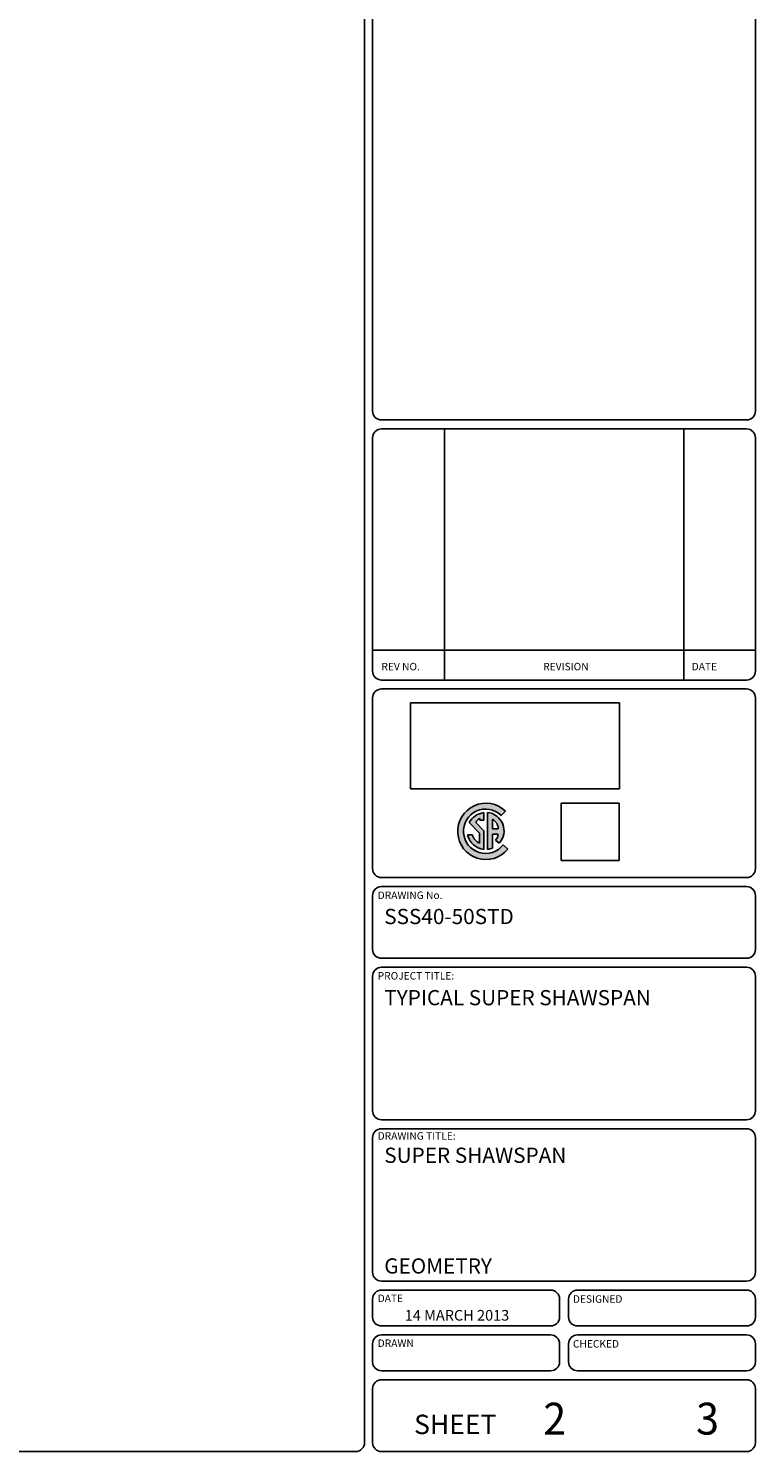
# Model space of a CAD drawing. Units: millimetres. Extents: x -538 to 326, y -247 to 337.
# Drawn here: x 177 to 326, y -247 to 45 of the extents above; entities that cross this region are included whole.
import ezdxf

# ---------------------------------------------------------------- set-up
doc = ezdxf.new("R2010")
doc.units = ezdxf.units.MM
doc.header["$LTSCALE"] = 250
doc.header["$XCLIPFRAME"] = 2
for name, color, linetype in [('LOGO', 3, 'Continuous'), ('Objects', 6, 'Continuous'), ('TB-TEXT', 6, 'Continuous')]:
    doc.layers.add(name, color=color, linetype=linetype)
doc.styles.add('CL', font='X-OPTM1S.SHX', dxfattribs={"width": 0.95})
doc.styles.get("Standard").update_dxf_attribs({"font": 'romans.shx', "width": 0.85})
picture_1 = doc.add_image_def('image1.gif', size_in_pixel=(1054, 1038))
picture_2 = doc.add_image_def('image2.bmp', size_in_pixel=(669, 1044))

msp = doc.modelspace()

# ---------------------------------------------------------------- hatches: boundary and pattern name
at = {"layer": 'Objects'}
h = msp.add_hatch(color=7, dxfattribs=at)
edge = h.paths.add_edge_path()
edge.add_line((274.944596655755, -123.4081790316122), (273.9884131270892, -122.5138285774901))
edge.add_ellipse((270.3852861451287, -119.7378225605007), major_axis=(3.21626596036119, 3.216265960361189), ratio=0.9999999999988765, start_angle=0.81558387534551, end_angle=277.38777727443636, ccw=False)
edge.add_line((273.5554454734402, -116.4761016514221), (274.4743065368357, -115.6043203666268))
edge.add_ellipse((270.447384059009, -119.7630980527046), major_axis=(4.093381028220986, 4.093381028220985), ratio=0.9999999999996876, start_angle=0.9228402564460353, end_angle=275.9745399509009)
h = msp.add_hatch(color=7, dxfattribs=at)
edge = h.paths.add_edge_path()
edge.add_ellipse((269.6442065273168, -118.4709105645051), major_axis=(0.9970727348472331, 0.9970727348472317), ratio=0.9999999999845288, start_angle=63.35812156551481, end_angle=111.4059389828619, ccw=False)
edge.add_line((269.2000961695821, -117.1326004107777), (269.2000961695821, -117.4643234292143))
edge.add_line((269.2000961695821, -117.4643234292125), (270.0191822668176, -117.4643234292125))
edge.add_line((270.0191822668594, -117.4643234292125), (270.0191822668594, -115.9164784256936))
edge.add_ellipse((270.4365617641006, -119.7654813524896), major_axis=(-2.73761110938921, 2.737611109389209), ratio=0.9999999999942322, start_angle=-38.81112311778303, end_angle=16.55348435718507)
edge.add_line((267.0324396632568, -117.9213062269973), (269.1193666976924, -120.156797101763))
edge.add_line((269.1193666976205, -120.1567971017539), (269.1193666976205, -122.2002224556436))
edge.add_ellipse((270.3030510793178, -119.7337303953009), major_axis=(1.934514383283193, 1.934514383283193), ratio=0.9999999999971074, start_angle=151.0522661911967, end_angle=199.3633708038219, ccw=False)
edge.add_line((267.6739044834794, -120.4902222820601), (266.6635741327827, -120.4902222820601))
edge.add_ellipse((270.4338712108238, -119.610552545897), major_axis=(-2.737604692428717, 2.737604692428715), ratio=0.9999999999991784, start_angle=58.13306752816524, end_angle=128.9589568766268)
edge.add_line((270.026425189837, -123.4606105515231), (270.026425189837, -119.6204808390557))
edge.add_line((270.026425189837, -119.6204808390503), (268.3520089571102, -117.9065228286254))
h = msp.add_hatch(color=7, dxfattribs=at)
edge = h.paths.add_edge_path()
edge.add_line((270.7414641892528, -115.8803854443467), (270.7414641892528, -123.4636109013408))
edge.add_ellipse((269.9153721029761, -118.2151693451378), major_axis=(3.756898115411133, 3.756898115411131), ratio=0.9999999999941188, start_angle=233.9448333001723, end_angle=245.523381312849)
edge.add_line((271.7780743220756, -123.1910016720794), (271.7780743220756, -120.3506856242256))
edge.add_line((271.7780743220756, -120.3506856242256), (272.9032920088148, -120.3506856242256))
edge.add_ellipse((271.2192569811923, -120.3690050404439), major_axis=(1.19086304327361, 1.190863043273609), ratio=0.9999999999952556, start_angle=271.28775177001546, end_angle=315.62325534495466, ccw=False)
edge.add_line((272.4365822547179, -121.5328043161316), (273.1837172501982, -122.1805937197496))
edge.add_ellipse((270.3786573669786, -119.6444956452414), major_axis=(-2.673962826242337, 2.673962826242337), ratio=0.9999999999984248, start_angle=182.8827776025825, end_angle=309.4945067621804)
edge = h.paths.add_edge_path(flags=16)
edge.add_line((272.975451312177, -119.2353652891724), (271.8148089614524, -119.2353652891724))
edge.add_line((271.8148089614224, -119.2353652891724), (271.8141638880825, -117.2820588496597))
edge.add_ellipse((270.6320916637269, -119.3066888786543), major_axis=(-1.657772827854054, 1.657772827854053), ratio=0.9999999999970128, start_angle=226.743342924728, end_angle=284.72164994653957, ccw=False)

# ---------------------------------------------------------------- linework, layer by layer
at = {"color": 5}
for p, q in [((245.5690264630512, -245.1722735191797), (245.5690264630512, 335.1475911794059)), ((247.2046277592262, 5.635321668980424), (247.2046277592008, 335.1475911794059)), ((325.7141808554506, 5.635321668980424), (325.7141808554506, 335.1475911794059)), ((247.2046277592262, -33.50550555735387), (247.2046277592262, 19.8564633699207)), ((325.7141808554861, -33.50549850021523), (325.7141808554506, 19.8564633699207)), ((249.0446954099079, -35.34556615091057), (323.8741132047944, -35.34556615091057)), ((249.0446954099079, -37.18563380161501), (323.8741132047944, -37.18563380161501)), ((247.2046277592262, -86.86746037036025), (247.2046277592262, -39.02570145230126)), ((325.7141808554998, -86.86746037036025), (325.7141808554998, -39.02570145230126)), ((249.0446954099079, -88.70752802104832), (323.8741132047944, -88.70752802104832)), ((247.2046277592262, -127.4079438747885), (247.2046277592262, -92.38766332242264)), ((249.0446954099079, -90.54759567173457), (323.8741132047944, -90.54759567173457)), ((325.7141808554998, -127.4079438747885), (325.7141808554998, -92.38766332242264)), ((249.0446954099079, -129.2480115254748), (323.8741132047944, -129.2480115254748)), ((249.0446954099079, -131.0880791761847), (323.8741132047944, -131.0880791761847)), ((247.2046277592262, -143.968552731043), (247.2046277592262, -132.9281468268727)), ((325.7141808554998, -143.968552731043), (325.7141808554998, -132.9281468268727)), ((249.0446954099079, -145.8086203817238), (323.8741132047944, -145.8086203817238)), ((249.0446954099079, -147.64868803241), (323.8741132047944, -147.64868803241)), ((247.2046277592262, -177.0897704435101), (247.2046277592262, -149.4887556831236)), ((325.7141808554998, -177.0897704435101), (325.7141808554998, -149.4887556831236)), ((249.0446954099079, -178.9298380942218), (323.8741132047944, -178.9298380942218)), ((249.0446954099079, -180.7699057449081), (323.8741132047944, -180.7699057449081)), ((247.2046277592262, -210.2109881560063), (247.2046277592262, -182.609973395618)), ((325.7141808554998, -210.2109881560063), (325.7141808554998, -182.609973395618)), ((249.0446954099079, -212.051055806718), (323.8741132047944, -212.051055806718)), ((247.2046277592262, -219.4113264094667), (247.2046277592262, -215.7311911080742)), ((249.0446954099079, -213.8911234573879), (283.6993028313054, -213.8911234573879)), ((285.5393704820108, -219.4113264094667), (285.5393704820108, -215.7311911080742)), ((287.3794381326679, -219.4113264094667), (287.3794381326679, -215.7311911080742)), ((289.2195057833478, -213.8911234573879), (323.8741132047944, -213.8911234573879)), ((325.7141808554998, -219.4113264094667), (325.7141808554998, -215.7311911080742)), ((249.0446954099079, -221.2513940601602), (283.6993028313054, -221.2513940601602)), ((289.2195057833478, -221.2513940601602), (323.8741132047944, -221.2513940601602)), ((249.0446954099079, -223.0914617108628), (283.6993028313054, -223.0914617108628)), ((289.2195057833478, -223.0914617108628), (323.8741132047944, -223.0914617108628)), ((247.2046277592262, -228.6116646629252), (247.2046277592262, -224.9315293615564)), ((285.5393704820108, -228.6116646629543), (285.5393704820108, -224.9315293615564)), ((287.3794381326679, -228.6116646629543), (287.3794381326679, -224.9315293615564)), ((325.7141808554998, -228.6116646629252), (325.7141808554998, -224.9315293615564)), ((249.0446954099079, -230.4517323136351), (283.6993028313054, -230.4517323136351)), ((289.2195057833478, -230.4517323136351), (323.8741132047944, -230.4517323136351)), ((249.0446954099079, -232.2917999643232), (323.8741132047944, -232.2917999643232)), ((247.2046277592262, -245.1722735191797), (247.2046277592262, -234.131867615004)), ((325.7141808554998, -245.1722735191797), (325.7141808554998, -234.131867615004)), ((243.7289588123458, -247.012341169886), (-536.0457514938182, -247.0123411698623)), ((249.0446954099079, -247.012341169886), (323.8741132047944, -247.012341169886))]:
    msp.add_line(p, q, dxfattribs=at)
at = {"color": 7}
for p, q in [((261.9251689647945, -88.70752802104832), (261.9251689647945, -37.18563380161501)), ((310.990832569757, -88.70752802104832), (310.990832569757, -37.18563380161501)), ((247.2046277592262, -82.57396918540869), (325.7141808554998, -82.57396918540869))]:
    msp.add_line(p, q, dxfattribs=at)
at = {"color": 5}
for centre, start, end in [((249.0446954099079, -33.50549850021704), 180, 270), ((323.8741132047944, -33.50549850021704), 270, 0), ((249.0446954099079, -39.02570145230126), 90, 180), ((323.8741132047944, -39.02570145230126), 0, 90), ((249.0446954099079, -86.86746037036025), 180, 270), ((323.8741132047944, -86.86746037036025), 270, 0), ((249.0446954099079, -92.38766332242264), 90, 180), ((323.8741132047944, -92.38766332242264), 0, 90), ((249.0446954099079, -127.4079438747885), 180, 270), ((323.8741132047944, -127.4079438747885), 270, 0), ((249.0446954099079, -132.9281468268727), 90, 180), ((323.8741132047944, -132.9281468268727), 0, 90), ((249.0446954099079, -143.968552731043), 180, 270), ((323.8741132047944, -143.968552731043), 270, 0), ((249.0446954099079, -149.4887556831236), 90, 180), ((323.8741132047944, -149.4887556831236), 0, 90), ((249.0446954099079, -177.0897704435101), 180, 270), ((323.8741132047944, -177.0897704435101), 270, 0), ((249.0446954099079, -182.609973395618), 90, 180), ((323.8741132047944, -182.609973395618), 0, 90), ((249.0446954099079, -210.2109881560063), 180, 270), ((323.8741132047944, -210.2109881560063), 270, 0), ((249.0446954099079, -215.7311911080742), 90, 180), ((283.6993028313054, -215.7311911080742), 0, 90), ((289.2195057833478, -215.7311911080742), 90, 180), ((323.8741132047944, -215.7311911080742), 0, 90), ((249.0446954099079, -219.4113264094667), 180, 270), ((283.6993028313054, -219.4113264094667), 270, 0), ((289.2195057833478, -219.4113264094667), 180, 270), ((323.8741132047944, -219.4113264094667), 270, 0), ((249.0446954099079, -224.9315293615564), 90, 180), ((283.6993028313054, -224.9315293615564), 0, 90), ((289.2195057833478, -224.9315293615564), 90, 180), ((323.8741132047944, -224.9315293615564), 0, 90), ((249.0446954099079, -228.6116646629252), 180, 270), ((283.6993028313054, -228.6116646629543), 270, 0), ((289.2195057833478, -228.6116646629543), 180, 270), ((323.8741132047944, -228.6116646629252), 270, 0), ((249.0446954099079, -234.131867615004), 90, 180), ((323.8741132047944, -234.131867615004), 0, 90), ((243.7289588123458, -245.1722735191797), 270, 0), ((249.0446954099079, -245.1722735191797), 180, 270), ((323.8741132047944, -245.1722735191797), 270, 0)]:
    msp.add_arc(centre, 1.840067650693797, start, end, dxfattribs=at)
at = {"layer": 'Objects', "color": 7}
for p, q in [((270.0191822668594, -117.464323429207), (270.0191822668594, -115.9164784256863)), ((270.7414641892528, -123.4636109013227), (270.7414641892528, -115.8803854443285)), ((273.5554454734402, -116.4761016514094), (274.4743065368712, -115.6043203666104)), ((267.0324396632568, -117.9213062269846), (269.1193666976205, -120.1567971017466)), ((270.026425189837, -119.6204808390393), (268.3520089571093, -117.9065228286163)), ((269.1932191186634, -117.464323429207), (270.0191822668594, -117.464323429207)), ((269.2000961695821, -117.1326004107723), (269.2000961695821, -117.464323429207)), ((270.026425189837, -123.4606105515122), (270.026425189837, -119.6204808390393)), ((271.8141638881243, -117.2820588496488), (271.8148089614224, -119.235365289167)), ((271.8148089614224, -119.235365289167), (272.975451312177, -119.235365289167)), ((267.6739044834794, -120.4902222820419), (266.66357413279, -120.4902222820419)), ((269.1193666976205, -120.1567971017466), (269.1193666976205, -122.2002224556399)), ((272.9032920088148, -120.3506856242074), (271.7780743220756, -120.3506856242074)), ((271.7780743220756, -120.3506856242074), (271.7780743220756, -123.1910016720612)), ((273.1837172502173, -122.1805937197423), (272.4365822547179, -121.5328043161262)), ((274.944596655755, -123.4081790315995), (273.9884131270719, -122.5138285774792))]:
    msp.add_line(p, q, dxfattribs=at)
for centre, major_axis, ratio, start_param, end_param in [((270.447384059009, -119.7630980526992), (4.093381028220986, 4.093381028220986), 0.9999999999996876, 0.01610660094493214, 4.816664373819851), ((270.3852861451287, -119.7378225604898), (3.216265960361185, 3.216265960361185), 0.9999999999988766, 0.01423462395095343, 4.841330018227616), ((270.4365617641006, -119.7654813524841), (-2.737611109389208, 2.737611109389208), 0.9999999999942321, -0.677381884802201, 0.2889128047102565), ((270.3786573669786, -119.644495645236), (-2.673962826242337, 2.673962826242338), 0.999999999998425, 3.191906614357606, 5.401698159835903), ((269.6442065273168, -118.470910564487), (0.9970727348472335, 0.9970727348472335), 0.9999999999845279, 1.105807829197058, 1.944400441526843), ((270.6320916637269, -119.3066888786416), (-1.657772827854052, 1.657772827854052), 0.9999999999970136, 3.957417891015092, 4.969330243277852), ((270.4338712108238, -119.6105525458842), (-2.737604692428714, 2.737604692428714), 0.9999999999991783, 1.014613432650685, 2.250758397434521), ((270.3030510793178, -119.7337303952972), (1.934514383283193, 1.934514383283193), 0.9999999999971072, 2.636359387635297, 3.479547228401027), ((271.2192569811923, -120.3690050404384), (1.190863043273609, 1.190863043273609), 0.9999999999952558, 4.734864488719844, 5.50866500163225), ((269.9153721029761, -118.2151693451324), (3.756898115411133, 3.756898115411133), 0.9999999999941187, 4.083107609117279, 4.285191394538733)]:
    msp.add_ellipse(centre, major_axis=major_axis, ratio=ratio, start_param=start_param, end_param=end_param, dxfattribs=at)

# ---------------------------------------------------------------- texts
at = {"color": 1}
for s, p in [('REV NO.', (249.0185316444167, -86.71392173110505)), ('REVISION', (282.191275973034, -86.71392173110505)), ('DATE', (312.6343146066347, -86.71392173110505)), ('DRAWING No.', (248.2559406643259, -133.6345920195235)), ('PROJECT TITLE:', (248.2559406643259, -150.1658237029223)), ('DRAWING TITLE:', (248.2559406643259, -183.0199260119807)), ('DATE', (248.2559406643259, -216.3452143704035)), ('DESIGNED', (288.2800740646799, -216.4819543350968)), ('DRAWN', (248.2559406643259, -225.545552623882)), ('CHECKED', (288.2800740646799, -225.6822925885808))]:
    msp.add_text(s, height=1.533389708911498, dxfattribs=at).set_placement(p)
at = {"color": 7}
msp.add_text('GEOMETRY ', height=3.120727273153335, dxfattribs=at).set_placement((249.5990709254102, -210.4957701853945))
at = {"color": 7, "char_height": 3.120727273153335, "width": 61.22569697805588, "attachment_point": 1}
for s, insert in [('SSS40-50STD', (249.5990709254102, -135.6685634831944)), ('TYPICAL SUPER SHAWSPAN', (249.5990709254102, -152.3213670316163)), ('SUPER SHAWSPAN', (249.5990709254102, -184.6615938591369))]:
    msp.add_mtext(s, dxfattribs=dict(at, insert=insert))
at = {"layer": 'TB-TEXT', "color": 7}
for s, height, p in [('14 MARCH 2013', 2.180820919340797, (253.8054583469711, -220.1484035624107)), ('SHEET', 3.986813243169893, (255.7221615148446, -243.4393112713624))]:
    msp.add_text(s, height=height, dxfattribs=at).set_placement(p)
at = {"layer": 'TB-TEXT', "style": 'CL', "width": 0.95}
for s, p in [('2', (282.1927686260969, -243.5382427323984)), ('3', (313.5264285939611, -243.5382427323984))]:
    msp.add_text(s, height=6.54246275802239, dxfattribs=at).set_placement(p)

# ---------------------------------------------------------------- referenced raster images: frames only (the image files are external)
at = {"layer": 'LOGO'}
image = msp.add_image(picture_2, insert=(254.9524090569466, -162.1559718234093), size_in_units=(44.067423651704246, 68.76889430848914), dxfattribs=at)
image.set_boundary_path([(-0.4999999997671694, -0.5), (650.7644737693481, 267.7778757214546)])
image = msp.add_image(picture_1, insert=(285.8462255041313, -125.7085247064933), size_in_units=(11.905195101072028, 11.72447107676733), dxfattribs=at)
image.dxf.flags = 7

doc.saveas('drawing.dxf')
